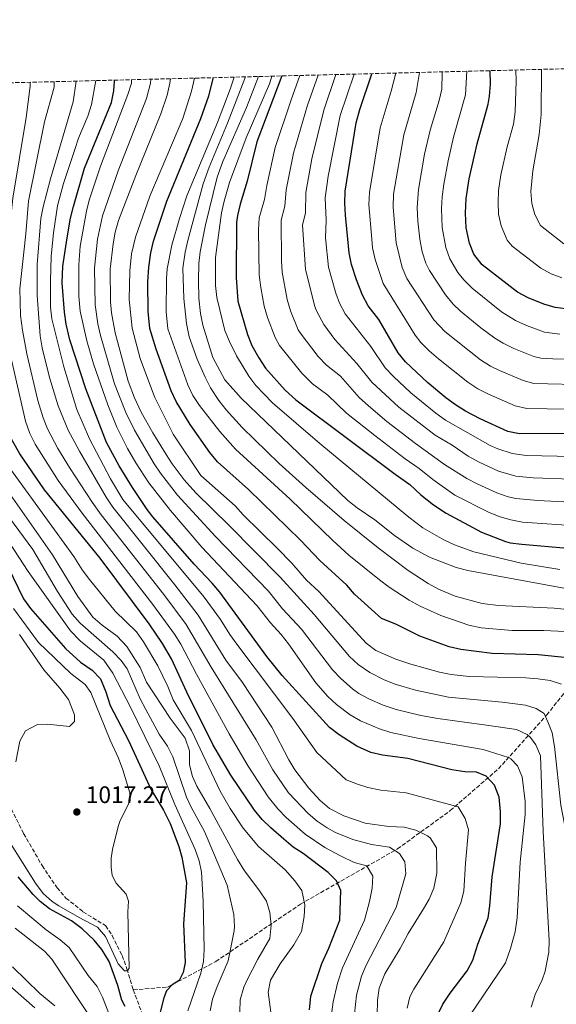
# Model space of a CAD drawing. Units: metres. Extents: x 671914 to 675377, y 4744460 to 4746859.
# Drawn here: x 672571 to 672796, y 4746404 to 4746816 of the extents above; entities that cross this region are included whole.
import ezdxf

# ---------------------------------------------------------------- set-up
doc = ezdxf.new("R2010")
doc.units = ezdxf.units.M
doc.header["$MEASUREMENT"] = 0
doc.linetypes.add('DGN Style 3', pattern=[2.435891, 1.739922, -0.695969])
for name, color, linetype, lineweight in [('Barranco lineal', 142, 'DGN Style 3', 13), ('Cota de punto acotado terreno', 7, 'Continuous', 0), ('Curva de nivel directora', 30, 'Continuous', 30), ('Curva de nivel intermedia', 30, 'Continuous', 0), ('Punto acotado terreno (símbolo)', 7, 'Continuous', 0), ('Zona arbolada', 92, 'DGN Style 3', 0)]:
    doc.layers.add(name, color=color, linetype=linetype, lineweight=lineweight)
doc.styles.add('Style-Arial', font='arial.ttf')

# ---------------------------------------------------------------- blocks, each defined once
blk = doc.blocks.new('5PATER')
at = {"layer": 'Punto acotado terreno (símbolo)', "linetype": 'Continuous', "lineweight": 0}
h = blk.add_hatch(color=51, dxfattribs=at)
edge = h.paths.add_edge_path()
edge.add_ellipse((0, 0), major_axis=(-0.11, -0.111), ratio=0.999422, start_angle=0, end_angle=360)

msp = doc.modelspace()

# ---------------------------------------------------------------- linework, layer by layer
at = {"layer": 'Barranco lineal', "color": 142, "linetype": 'DGN Style 3', "lineweight": 13}
for points in [[(672618.28, 4746409.65, 1020.89), (672632.62, 4746410.79, 1024.79), (672652.86, 4746421.48, 1032.51), (672688.37, 4746445.54, 1044.44), (672729.06, 4746468.69, 1060.56), (672751.2, 4746484.73, 1069.16), (672771.44, 4746502.3, 1077.43), (672791.68, 4746524.83, 1090.3), (672811.53, 4746549.65, 1102.55), (672831.77, 4746575.62, 1120.79), (672854.22, 4746599.58, 1136.77), (672870.64, 4746620.59, 1149.48)], [(672561.74, 4746515.2, 1012.41), (672560.74, 4746506.74, 1012.45), (672561.41, 4746500.69, 1013.57), (672567.11, 4746485.46, 1015.11), (672572.28, 4746475.12, 1015.2), (672580.02, 4746461.72, 1016.27), (672586.27, 4746452.44, 1017.51), (672590.03, 4746448.1, 1017.51), (672597.17, 4746442.38, 1018.67), (672606.58, 4746436.54, 1019.55), (672609.38, 4746432.42, 1019.91), (672613.54, 4746424.03, 1019.91), (672615.58, 4746418.45, 1019.91), (672618.28, 4746409.65, 1020.89)], [(672618.28, 4746409.65, 1020.89), (672620.79, 4746402.85, 1022.48), (672623.85, 4746394.73, 1023.64), (672626.71, 4746389.11, 1025.51), (672630.95, 4746380.82, 1026.3), (672636.23, 4746374.4, 1026.75), (672647.58, 4746359.02, 1026.92), (672651.19, 4746355.77, 1026.92), (672656.17, 4746352.99, 1026.92), (672660.63, 4746352.43, 1027.1), (672663.67, 4746353.54, 1027.55), (672666.25, 4746355.56, 1027.64), (672669.84, 4746356, 1027.81), (672673.48, 4746355.2, 1027.81), (672676.13, 4746353.22, 1027.81), (672681.6, 4746348.6, 1028.33), (672688.07, 4746346.6, 1028.49), (672692.29, 4746344.11, 1028.63), (672696.92, 4746339.49, 1029.47), (672709.2, 4746320.6, 1032.31), (672717.86, 4746305.11, 1033.82), (672720.25, 4746302.12, 1034.13)]]:
    msp.add_polyline3d(points, dxfattribs=at)
at = {"layer": 'Curva de nivel directora', "color": 30, "linetype": 'Continuous', "lineweight": 30, "flags": 128}
for points, elevation in [([(672680.61, 4746792.63), (672670.14, 4746764.95), (672666.07, 4746748.54), (672663.14, 4746738.93), (672661.91, 4746734.09), (672661.56, 4746731.23), (672661.36, 4746708.21), (672662.08, 4746698.23), (672666.18, 4746684.33), (672667.98, 4746679.66), (672670.91, 4746674.47), (672673.77, 4746670.2), (672681.98, 4746661), (672686.47, 4746656.93), (672728.09, 4746625.74), (672734.31, 4746621.42), (672738.89, 4746617.09), (672744.19, 4746612.95), (672749.5, 4746609.35), (672764.35, 4746601.5), (672774.43, 4746597.53), (672776.33, 4746596.99), (672781.29, 4746596.35), (672800.36, 4746594.8)], 1125), ([(672803.25, 4746642.79), (672780.3, 4746642.62), (672775.41, 4746643.67), (672763.8, 4746648.92), (672757.63, 4746652.17), (672753.41, 4746654.84), (672749.37, 4746657.75), (672741.68, 4746664.16), (672732.48, 4746672.77), (672729.33, 4746676.63), (672721.22, 4746690.58), (672716.74, 4746696.29), (672714.42, 4746700.72), (672711.82, 4746707.25), (672709.86, 4746713.61), (672708.83, 4746718.5), (672707.3, 4746734.32), (672706.98, 4746739.33), (672707.19, 4746744.32), (672711.71, 4746772.92), (672713.31, 4746778.57), (672718.34, 4746793.58)], 1150), ([(672801.78, 4746694.71), (672795.23, 4746695.56), (672790.42, 4746696.94), (672783.83, 4746699.6), (672779.47, 4746702.04), (672764.53, 4746713.51), (672761.16, 4746717.94), (672759.22, 4746722.54), (672757.9, 4746728.99), (672757.67, 4746735.08), (672757.9, 4746741.31), (672759.11, 4746749.52), (672762.47, 4746764.13), (672767.07, 4746780.81), (672767.7, 4746784.21), (672768.1, 4746789.19), (672767.93, 4746794.84)], 1175), ([(672680.78, 4746541.32), (672674.26, 4746549.38), (672654.6, 4746576.26), (672651.37, 4746580.08), (672643.8, 4746588.02), (672626.53, 4746607.93), (672624.14, 4746610.98), (672617.93, 4746620.21), (672612.38, 4746629.22), (672607.05, 4746639.01), (672598.43, 4746661.52), (672591.64, 4746682.04), (672590.12, 4746688.55), (672589.36, 4746693.62), (672588.46, 4746705.99), (672588.78, 4746712.88), (672590.57, 4746724.76), (672591.99, 4746733.03), (672593.17, 4746737.9), (672597.82, 4746754.01), (672609.07, 4746781.51), (672610.12, 4746786.41), (672610.38, 4746790.5), (672610.37, 4746790.86)], 1075), ([(672800.5, 4746548.79), (672788.12, 4746549.98), (672768.83, 4746550.56), (672755.69, 4746552.27), (672750.8, 4746553.34), (672738.4, 4746557.8), (672728.36, 4746562.82), (672722.34, 4746565.32), (672711.09, 4746575.47), (672707.9, 4746579.24), (672696.45, 4746589.6), (672688.45, 4746598.03), (672666.62, 4746619.27), (672653.61, 4746630.98), (672650.42, 4746634.82), (672642.06, 4746646.53), (672636.24, 4746656.14), (672634.13, 4746660.67), (672627.82, 4746678.09), (672625.26, 4746686.76), (672624.51, 4746693.85), (672624.39, 4746706.39), (672624.78, 4746712.5), (672625.69, 4746718.48), (672626.81, 4746723.36), (672632.3, 4746740.1), (672646.66, 4746774.84), (672649.89, 4746784.31), (672651.95, 4746791.91)], 1100), ([(672692.12, 4746401.19), (672692.71, 4746406.95), (672697.41, 4746420.67), (672700.27, 4746427.09), (672704.84, 4746438.77), (672705.33, 4746451.29), (672703.56, 4746455.35), (672699.98, 4746458.85), (672689.5, 4746466.74), (672685.3, 4746469.45), (672681.46, 4746472.72), (672675.89, 4746477.56), (672672.35, 4746481.08), (672669.14, 4746484.92), (672659.22, 4746499.58), (672651.63, 4746512.5), (672640.69, 4746534.35), (672634.29, 4746548.31), (672630.55, 4746554.73), (672624.88, 4746562.96), (672604.34, 4746590.55), (672580.99, 4746619.2), (672570.72, 4746634.32), (672564.2, 4746645.56)], 1050), ([(672565.67, 4746587.01), (672572.19, 4746573.46), (672575.19, 4746569.46), (672589.81, 4746552.75), (672596.1, 4746547), (672601.07, 4746543.61), (672604.46, 4746539.92), (672606.72, 4746534.48), (672608.53, 4746528.82), (672616.28, 4746514.11), (672625.74, 4746493.51), (672630.99, 4746485), (672633.78, 4746479.33), (672637.31, 4746469.64), (672638.57, 4746465.19), (672640.63, 4746454.45), (672639.29, 4746437.36), (672640.02, 4746421.1), (672639.25, 4746416.84), (672637.49, 4746413.52), (672634.56, 4746411.71), (672632.14, 4746409.23), (672631.06, 4746406.32), (672628.13, 4746394.89)], 1025), ([(672745.65, 4746398.44), (672748.14, 4746403.63), (672751.14, 4746408.28), (672758.32, 4746417.62), (672760.65, 4746422.05), (672762.79, 4746428.75), (672767.07, 4746439.88), (672767.87, 4746444.82), (672768.84, 4746457.04), (672772.25, 4746479.21), (672772.26, 4746484.21), (672771.7, 4746490.37), (672769.78, 4746495.48), (672766.28, 4746499.18), (672762.26, 4746500.79), (672757.27, 4746501.06), (672751.85, 4746501.82), (672733.48, 4746506.58), (672722.74, 4746507.96), (672717.87, 4746509.07), (672712.02, 4746511.7), (672704.55, 4746516.51), (672700.62, 4746519.58), (672680.78, 4746541.32)], 1075), ([(672614.93, 4746402.68), (672613.47, 4746405.36), (672611.84, 4746411.46), (672608.09, 4746421.52), (672605.06, 4746426.51), (672601.89, 4746430.39), (672596.87, 4746435.25), (672592.37, 4746438.61), (672583.14, 4746443.65), (672579.15, 4746446.7), (672576.27, 4746449.6), (672570, 4746457)], 1025)]:
    msp.add_lwpolyline(points, dxfattribs=dict(at, elevation=elevation))
at = {"layer": 'Curva de nivel intermedia', "color": 30, "linetype": 'Continuous', "lineweight": 0, "flags": 128}
for points, elevation in [([(672688.31, 4746684.97), (672687.46, 4746686.27), (672684.2, 4746694.17), (672682.82, 4746698.96), (672680.76, 4746710.37), (672680.43, 4746715.13), (672680.26, 4746732.19), (672681.88, 4746737.99), (672682.43, 4746744.86), (672685.52, 4746760.23), (672691.4, 4746780.44), (672695.87, 4746793.02)], 1135), ([(672684.55, 4746782.68), (672688.17, 4746792.82)], 1130), ([(672698.24, 4746778.22), (672703.27, 4746793.2)], 1140), ([(672745.11, 4746651.35), (672734.66, 4746659.86), (672727.39, 4746666.66), (672723.96, 4746670.29), (672717.88, 4746679.19), (672707.08, 4746692.99), (672704.77, 4746697.44), (672703.25, 4746701.66), (672700.16, 4746712.53), (672698.91, 4746724.74), (672699.14, 4746732.23), (672698.8, 4746741.53), (672699.98, 4746750.61), (672705.06, 4746776), (672710.88, 4746793.4)], 1145), ([(672808.95, 4746652.91), (672783.32, 4746653.33), (672778.41, 4746654.33), (672767.29, 4746659.29), (672762.83, 4746661.56), (672758.62, 4746664.28), (672746.23, 4746674.12), (672742.42, 4746677.36), (672738.89, 4746680.92), (672736.55, 4746684.01), (672723.04, 4746705.61), (672719.65, 4746715.7), (672718.64, 4746720.6), (672718.25, 4746724.29), (672717.1, 4746738.72), (672717.33, 4746743.72), (672721.78, 4746770.87), (672726.47, 4746786.27), (672728.38, 4746793.84)], 1155), ([(672809.65, 4746663.23), (672786.27, 4746663.79), (672781.84, 4746665), (672771.81, 4746669.19), (672768.06, 4746671.06), (672763.83, 4746673.72), (672748.88, 4746685.56), (672744.27, 4746690.37), (672733.01, 4746707.78), (672730.98, 4746712.35), (672728.46, 4746722.7), (672727.25, 4746737.63), (672727.47, 4746743.12), (672731.68, 4746767.97), (672736.97, 4746785.7), (672738.33, 4746794.09)], 1160), ([(672805.37, 4746673.86), (672794.25, 4746674.02), (672789.26, 4746674.38), (672786.28, 4746675.06), (672777.84, 4746678.44), (672773.35, 4746680.62), (672769.96, 4746682.71), (672764.06, 4746687.01), (672755.55, 4746694.02), (672752.43, 4746697.04), (672749.22, 4746700.88), (672742.46, 4746711.05), (672740.93, 4746714.16), (672739.48, 4746718.97), (672738.47, 4746724.17), (672737.63, 4746731.79), (672737.39, 4746737.52), (672737.93, 4746745.06), (672740.46, 4746759.83), (672742.8, 4746769.91), (672746.53, 4746782.29), (672747.68, 4746787.15), (672747.81, 4746793.97), (672747.87, 4746794.33)], 1165), ([(672758.11, 4746794.59), (672757.56, 4746784.68), (672752.63, 4746767.02), (672750.34, 4746757.11), (672748.45, 4746747.3), (672747.76, 4746741.91), (672747.53, 4746736.92), (672747.88, 4746729.06), (672749.35, 4746720.75), (672751.03, 4746716.05), (672754.43, 4746710.21), (672756.87, 4746707.2), (672760.41, 4746703.65), (672772.68, 4746693.82), (672778.59, 4746690.11), (672783.14, 4746688.04), (672790.74, 4746685.29), (672797.22, 4746684.44)], 1170), ([(672797.95, 4746708.05), (672793.5, 4746709.65), (672789.18, 4746712.14), (672777.23, 4746721.31), (672775.05, 4746723.84), (672772.52, 4746729.87), (672771.5, 4746734.75), (672771.27, 4746739.61), (672771.5, 4746744.6), (672772.47, 4746751.17), (672775.15, 4746762.86), (672777.77, 4746772.35), (672778.47, 4746777.65), (672778.87, 4746790.51), (672778.68, 4746795.11)], 1180), ([(672798.89, 4746722.23), (672789.01, 4746729.99), (672786.74, 4746734.53), (672785.43, 4746739.22), (672784.96, 4746744.16), (672785.83, 4746752.82), (672788.5, 4746768.09), (672789.37, 4746776.43), (672789.43, 4746795.38)], 1185), ([(672575.03, 4746789.97), (672574.99, 4746788.38), (672573.38, 4746775.16), (672567.72, 4746741.47), (672563.91, 4746705.23), (672563.9, 4746692.73), (672564.49, 4746685.22), (672573.07, 4746647.89)], 1055), ([(672711.06, 4746399.65), (672711.87, 4746407.45), (672713.92, 4746415.35), (672715.9, 4746419.93), (672728.52, 4746444.1), (672732.61, 4746458.19), (672732.11, 4746463.22), (672729.95, 4746466.72), (672725.68, 4746469.46), (672718.15, 4746470.55), (672710.31, 4746472.63), (672703.08, 4746475.62), (672699.61, 4746477.5), (672695.43, 4746480.29), (672691.62, 4746483.52), (672683.4, 4746492.16), (672676.83, 4746501.78), (672669.85, 4746514.42), (672650.9, 4746544.83), (672640.49, 4746562.7), (672631.12, 4746575.28), (672604.77, 4746608.69), (672600.99, 4746613.97), (672591.56, 4746628.47), (672586.67, 4746636.51), (672582.3, 4746644.71), (672580.47, 4746649.36), (672578.24, 4746656.58), (672573.58, 4746676.18), (672571.77, 4746686.02), (672571.02, 4746692.18), (672570.75, 4746703.43), (672573.2, 4746726.44), (672574.26, 4746740.11), (672580.97, 4746773.43), (672585.05, 4746787.87), (672585.07, 4746790.22)], 1060), ([(672720.53, 4746398.88), (672720.63, 4746405.34), (672721.36, 4746410.3), (672723.72, 4746416.35), (672730.26, 4746426.95), (672733.57, 4746433.23), (672739.97, 4746443.54), (672742.34, 4746447.67), (672744.35, 4746452.31), (672745.58, 4746458.52), (672745.5, 4746469.19), (672742.73, 4746473.4), (672741.71, 4746474.17), (672736.75, 4746476.52), (672731.93, 4746477.83), (672725.45, 4746478.15), (672715.47, 4746479.53), (672706.63, 4746482.5), (672700.52, 4746485.69), (672696.7, 4746488.92), (672691.94, 4746494.13), (672686.06, 4746501.81), (672683.48, 4746506.07), (672676.43, 4746519.68), (672664.02, 4746538.41), (672657.05, 4746547.79), (672645.46, 4746566.69), (672635.74, 4746579.43), (672609.63, 4746611.9), (672606.89, 4746616.07), (672595.69, 4746635.34), (672591.01, 4746644.17), (672586.76, 4746654.44), (672583.11, 4746666.27), (672579.99, 4746678.73), (672579.22, 4746683.67), (672577.93, 4746700.61), (672577.91, 4746713.56), (672579.46, 4746732.83), (672580.43, 4746737.74), (672583.61, 4746749.5), (672593.03, 4746781.73), (672594.3, 4746790.45)], 1065), ([(672733.14, 4746401.89), (672734.28, 4746406.76), (672735.93, 4746409.99), (672748.53, 4746429.71), (672755.71, 4746446.09), (672756.86, 4746450.93), (672757.54, 4746462.77), (672758.88, 4746476.7), (672757.4, 4746481.46), (672754.51, 4746486.29), (672732.7, 4746492.2), (672722.03, 4746493.33), (672716.7, 4746494.46), (672712.25, 4746495.79), (672707.59, 4746497.71), (672695.31, 4746509.16), (672685.16, 4746523.32), (672661.73, 4746554.52), (672658.8, 4746558.57), (672654.9, 4746564.8), (672647.94, 4746574.23), (672613.83, 4746615.18), (672608.69, 4746623.75), (672599.97, 4746640.58), (672594.56, 4746652.83), (672589.11, 4746670.77), (672584.13, 4746690.82), (672583.58, 4746695.77), (672583.5, 4746706.78), (672583.84, 4746716.9), (672584.81, 4746726.85), (672586.45, 4746738.18), (672589.04, 4746747.52), (672593.68, 4746761.78), (672595.32, 4746766.6), (672599.23, 4746775.84), (672600.71, 4746780.6), (672602.58, 4746790.66)], 1070), ([(672759.47, 4746398.82), (672774.42, 4746420.98), (672776.51, 4746426.98), (672778.46, 4746433.91), (672779.34, 4746439.83), (672780.55, 4746463.15), (672782.67, 4746483.08), (672782.66, 4746488.61), (672781.36, 4746498.86), (672779.38, 4746503.46), (672776.59, 4746506.49), (672775.58, 4746506.99), (672764.99, 4746510.41), (672738.19, 4746514.96), (672726.35, 4746517.51), (672721.56, 4746518.97), (672713.62, 4746522.34), (672709.29, 4746524.85), (672703.47, 4746529.24), (672699.8, 4746532.63), (672694.82, 4746538.26), (672683.34, 4746554.65), (672680.23, 4746558.55), (672675.76, 4746563.39), (672670.03, 4746570.77), (672647.05, 4746595.17), (672633.83, 4746610.56), (672624.83, 4746622.18), (672619.31, 4746630.51), (672615.88, 4746636.55), (672611.4, 4746645.5), (672607.57, 4746654.73), (672601.57, 4746671.99), (672598.82, 4746681.59), (672596.05, 4746694.06), (672595.46, 4746700.28), (672595.38, 4746713.53), (672595.98, 4746721.33), (672598.68, 4746736.02), (672599.83, 4746740.57), (672604.56, 4746754.81), (672615.98, 4746784.85), (672617.5, 4746789.64), (672617.54, 4746791.04)], 1080), ([(672626.98, 4746630.1), (672618.8, 4746644.19), (672615.11, 4746651.65), (672610.44, 4746663.64), (672604.54, 4746683.92), (672603.44, 4746688.79), (672602.26, 4746696.64), (672601.98, 4746712.13), (672603.25, 4746724.23), (672605.36, 4746734.01), (672611.96, 4746752.88), (672623.77, 4746783.12), (672625.53, 4746789.56), (672625.6, 4746791.24)], 1085), ([(672694.13, 4746566.89), (672679.89, 4746582.57), (672658.55, 4746604.18), (672644.56, 4746617.85), (672639.58, 4746623.4), (672634.55, 4746630.03), (672632.01, 4746633.93), (672626.47, 4746643.02), (672621.64, 4746651.79), (672618.8, 4746657.8), (672616.07, 4746664.75), (672610.61, 4746684.95), (672609.12, 4746693.4), (672608.72, 4746697.99), (672608.62, 4746711.69), (672609.82, 4746722.23), (672610.69, 4746727.17), (672612.04, 4746731.98), (672619.37, 4746750.95), (672629.84, 4746776.7), (672632.52, 4746784.59), (672633.6, 4746789.65), (672633.82, 4746791.45)], 1090), ([(672797.85, 4746537.72), (672793.16, 4746539.34), (672787.94, 4746540.03), (672782.97, 4746540.43), (672759.17, 4746540.98), (672751.61, 4746541.73), (672746.71, 4746542.71), (672734.62, 4746546.06), (672728.34, 4746548.17), (672720.02, 4746551.91), (672715.99, 4746554.86), (672696.04, 4746576.61), (672690.98, 4746581.31), (672684.82, 4746588.46), (672678.62, 4746594.73), (672664.29, 4746608.69), (672660.99, 4746612.42), (672646.56, 4746625.2), (672635.01, 4746642.5), (672627.11, 4746658.16), (672621.17, 4746674.28), (672617.73, 4746686.91), (672616.48, 4746698.91), (672616.83, 4746710.92), (672617.51, 4746718.13), (672619.13, 4746725.05), (672625.19, 4746742.2), (672639.07, 4746774.82), (672642.62, 4746786.2), (672644, 4746791.71)], 1095), ([(672660.64, 4746792.13), (672658.95, 4746787.09), (672653.54, 4746773.1), (672640.79, 4746742.35), (672637.67, 4746732.87), (672634.49, 4746721.66), (672632.53, 4746711.85), (672632.17, 4746707.72), (672632.03, 4746693.77), (672632.78, 4746686.61), (672641.15, 4746663.18), (672643.3, 4746658.68), (672646.02, 4746654.48), (672654.53, 4746643.69), (672661.19, 4746636.26), (672684, 4746615.32), (672701.92, 4746597.89), (672708.62, 4746591.85), (672721.57, 4746581.46), (672725.55, 4746578.44), (672733.92, 4746572.96), (672738.54, 4746570.38), (672747.22, 4746566.52), (672759, 4746562.53), (672764.15, 4746561.39), (672777.21, 4746560.22), (672790.42, 4746560.21), (672802.21, 4746559.64)], 1105), ([(672801.64, 4746568.88), (672794.79, 4746569.53), (672771.45, 4746570.71), (672764.55, 4746571.51), (672753.28, 4746574.56), (672746.35, 4746577.51), (672741.94, 4746579.89), (672733.55, 4746585.41), (672721.01, 4746594.81), (672706.78, 4746606.36), (672690.57, 4746620.15), (672679.49, 4746630.25), (672663.94, 4746645.28), (672657.25, 4746652.69), (672654.15, 4746656.65), (672650.72, 4746661.92), (672648.4, 4746666.34), (672645.08, 4746673.89), (672641.72, 4746683.33), (672640.59, 4746688.84), (672639.43, 4746699.4), (672639.05, 4746712.14), (672640.02, 4746718.78), (672641.14, 4746723.66), (672647.6, 4746747.36), (672650.11, 4746754.33), (672657.74, 4746772.81), (672665.03, 4746791.57), (672665.25, 4746792.24)], 1110), ([(672670.84, 4746792.39), (672665.76, 4746779.47), (672655.81, 4746756.84), (672653.44, 4746750.16), (672648.58, 4746730.2), (672646.29, 4746718.96), (672645.75, 4746713.98), (672645.65, 4746706.97), (672645.77, 4746699.45), (672646.4, 4746693.05), (672647.49, 4746688.17), (672651.7, 4746674.68), (672656.66, 4746665.32), (672663.56, 4746657.59), (672708.31, 4746614.77), (672712.22, 4746611.66), (672719.58, 4746606.56), (672727.81, 4746600.08), (672735.53, 4746594.74), (672742.47, 4746591.01), (672753.71, 4746586.65), (672758.55, 4746585.4), (672803.48, 4746577.19)], 1115), ([(672797.24, 4746585.76), (672780.99, 4746588.39), (672761.17, 4746593.18), (672753.01, 4746596.06), (672748.47, 4746598.2), (672739.78, 4746603.28), (672733.78, 4746607.68), (672696.49, 4746638.63), (672676.6, 4746655.67), (672669.71, 4746662.95), (672666.75, 4746666.79), (672661.62, 4746675.35), (672658.59, 4746681.29), (672656.73, 4746685.92), (672653.3, 4746699.78), (672652.76, 4746704.75), (672652.76, 4746716.58), (672655.25, 4746735.32), (672656.34, 4746740.2), (672658.67, 4746748), (672665.6, 4746766.76), (672675.33, 4746789.31), (672676.44, 4746792.53)], 1120), ([(672805.92, 4746603.93), (672781.53, 4746605.65), (672776.61, 4746606.55), (672772.17, 4746607.84), (672767.54, 4746609.73), (672753.16, 4746616.91), (672743.87, 4746623.46), (672738.13, 4746628.11), (672732.35, 4746632.15), (672719.51, 4746641.9), (672707.73, 4746651.37), (672699.82, 4746658.86), (672693.42, 4746663.66), (672688.93, 4746668.06), (672679.61, 4746679.72), (672677.73, 4746682.96), (672674.49, 4746691.38), (672673.16, 4746696.2), (672671.74, 4746704.03), (672671.06, 4746709.29), (672670.85, 4746728.14), (672671.08, 4746733.14), (672673.24, 4746740.88), (672674.25, 4746746.7), (672677.83, 4746762.59), (672684.55, 4746782.68)], 1130), ([(672802.09, 4746623.59), (672785.93, 4746624.15), (672778.77, 4746624.93), (672771.41, 4746627.05), (672763.05, 4746630.85), (672758.69, 4746633.29), (672752, 4746637.92), (672744.92, 4746642.03), (672729.6, 4746653.86), (672718.25, 4746664.3), (672712.03, 4746672.13), (672702.83, 4746682.17), (672698.16, 4746688.51), (672695.12, 4746694.16), (672694.48, 4746696.02), (672690.46, 4746711.45), (672689.29, 4746730.26), (672690.51, 4746735.11), (672690.7, 4746743.74), (672693.21, 4746757.88), (672698.24, 4746778.22)], 1140), ([(672801.51, 4746613.99), (672787.88, 4746614.64), (672778.78, 4746615.58), (672775.47, 4746616.31), (672770.73, 4746617.95), (672762.52, 4746621.68), (672758.17, 4746623.99), (672748.85, 4746629.82), (672736.6, 4746638.55), (672724.55, 4746647.87), (672716.97, 4746654.31), (672712.96, 4746657.85), (672705.17, 4746666.79), (672699.27, 4746671.44), (672695.88, 4746675.12), (672688.31, 4746684.97)], 1135), ([(672802.67, 4746633.19), (672783.12, 4746633.63), (672777.11, 4746634.39), (672771.11, 4746636.34), (672767.95, 4746637.77), (672749.16, 4746648.42), (672745.11, 4746651.35)], 1145), ([(672573.07, 4746647.89), (672574.82, 4746642.74), (672577.07, 4746638.28), (672586.72, 4746623.14), (672596.76, 4746609.39), (672626.51, 4746571.13), (672635.52, 4746558.72), (672638.18, 4746554.48), (672644.76, 4746541.86), (672658.52, 4746516.97), (672666.49, 4746503.32), (672674.78, 4746490.55), (672678.88, 4746485.43), (672682.42, 4746481.9), (672690.35, 4746474.88), (672698.65, 4746469.25), (672705.14, 4746465.74), (672710.85, 4746462.95), (672716.27, 4746461.62), (672718.72, 4746457.26), (672718.45, 4746452.26), (672717.41, 4746446.72), (672715.21, 4746438.9), (672706.08, 4746418.93), (672703.85, 4746412.46), (672702.06, 4746404.65), (672701.59, 4746400.42)], 1055), ([(672564.89, 4746630.34), (672593.34, 4746591.25), (672596.87, 4746585.6), (672599.89, 4746581.61), (672610.71, 4746568.35), (672619.66, 4746559.67), (672622.51, 4746555.51), (672628.57, 4746545.41), (672632.81, 4746536.74), (672635.03, 4746531.16), (672642.71, 4746518.26), (672654.67, 4746492.93), (672658.87, 4746485.7), (672664.4, 4746477.33), (672670.82, 4746469.65), (672681.9, 4746459.89), (672686.09, 4746455.34), (672688.95, 4746451.27), (672690.16, 4746445.33), (672689.92, 4746440.34), (672688.86, 4746434.07), (672685.61, 4746428.43), (672679.93, 4746420.59), (672675.84, 4746413.64), (672674.85, 4746408.69), (672675.91, 4746400.22)], 1045), ([(672785.19, 4746402.43), (672786.89, 4746407.68), (672789.83, 4746413.88), (672791.08, 4746417.53), (672792.54, 4746425.36), (672792.7, 4746430.35), (672790.25, 4746475.96), (672789.07, 4746507.67), (672787.15, 4746512.32), (672784.8, 4746515.43), (672783.43, 4746516.6), (672778.95, 4746518.74), (672766.38, 4746520.52), (672745.94, 4746523.29), (672738.82, 4746524.66), (672728.58, 4746527.17), (672723.12, 4746528.97), (672717.28, 4746531.52), (672712.87, 4746533.87), (672710.28, 4746535.73), (672705.32, 4746540.18), (672701.87, 4746543.79), (672688.79, 4746560.81), (672680.83, 4746569.36), (672674.96, 4746576.67), (672652.8, 4746599.68), (672636.85, 4746616.9), (672629.69, 4746626.1), (672626.98, 4746630.1)], 1085), ([(672563.81, 4746621.26), (672584.32, 4746591.94), (672595, 4746574.48), (672601.33, 4746565.86), (672605.2, 4746562.4), (672611.53, 4746557.79), (672615.57, 4746553.49), (672621.09, 4746544.74), (672623.82, 4746538.6), (672633.72, 4746523.43), (672640.04, 4746515.14), (672641.79, 4746509.77), (672641.87, 4746503.91), (672643.17, 4746499.08), (672644.92, 4746494.95), (672650.33, 4746485.67), (672661.91, 4746464.25), (672664.93, 4746459.51), (672670.96, 4746451.55), (672674.12, 4746446.84), (672675.56, 4746442.05), (672676.08, 4746436.78), (672675.47, 4746431.21), (672670.5, 4746422.44), (672665.94, 4746413.56), (672664.63, 4746410.75), (672663.14, 4746405.43), (672663, 4746400.43)], 1040), ([(672560.3, 4746615.38), (672576.13, 4746594.11), (672586.41, 4746576.56), (672592.59, 4746567.08), (672595.93, 4746563.34), (672609.74, 4746551.27), (672613.23, 4746547.66), (672615.68, 4746544.11), (672621.16, 4746531.63), (672623.46, 4746527.19), (672629.12, 4746516.77), (672632.58, 4746511.7), (672634.88, 4746507.26), (672640.65, 4746490.4), (672642.52, 4746486.16), (672648.09, 4746475.97), (672657.61, 4746453.56), (672660.38, 4746441.25), (672660.75, 4746436.24), (672660.58, 4746434.34), (672658.05, 4746421.8), (672653.4, 4746411.07), (672651.54, 4746405.67), (672650.48, 4746400.78)], 1035), ([(672641.1, 4746400.91), (672646.66, 4746416.59), (672647.71, 4746421.51), (672648.05, 4746426.5), (672647.57, 4746446.83), (672646.86, 4746458.98), (672645.88, 4746463.74), (672644.25, 4746468.49), (672635.74, 4746487.25), (672629.15, 4746503.57), (672617.11, 4746528.08), (672609.73, 4746542.36), (672605.98, 4746547.79), (672596.02, 4746555.96), (672591.99, 4746560.13), (672574.13, 4746585), (672558.16, 4746609.37)], 1030), ([(672566.3, 4746471.65), (672577.19, 4746454.41), (672580.5, 4746450.03), (672584.25, 4746446.7), (672587.05, 4746444.84), (672595.53, 4746439.95), (672603.31, 4746435.97), (672606.6, 4746431.98), (672611.99, 4746420.6), (672614.61, 4746417.59), (672615.83, 4746417.64), (672616.57, 4746418.66), (672615.94, 4746442.29), (672616.2, 4746446.77), (672615.31, 4746449.78), (672611.02, 4746454.33), (672609.43, 4746457.6), (672608.93, 4746461.01), (672608.94, 4746464.87), (672609.53, 4746468.4), (672611.93, 4746478.11), (672612.72, 4746480.54), (672616.16, 4746487.15), (672616.91, 4746489.63), (672616.78, 4746492.14), (672613.82, 4746501.85), (672612.03, 4746506.71), (672608.5, 4746514.31), (672600.5, 4746534.19), (672598.08, 4746537.56), (672592.08, 4746542.21), (672578.52, 4746555.24), (672568.04, 4746569.43)], 1020), ([(672821.25, 4746396.54), (672819.16, 4746408.27), (672813.01, 4746426.62), (672806.13, 4746445.38), (672804.78, 4746450.2), (672797.6, 4746487.04), (672794.95, 4746511.64), (672793.89, 4746517.29), (672792.14, 4746521.97), (672790.57, 4746525.48), (672787.25, 4746527.5), (672782.79, 4746528.92), (672773.01, 4746530.16), (672750.42, 4746532.25), (672736.68, 4746535.21), (672728.1, 4746537.74), (672723.44, 4746539.56), (672717.44, 4746542.67), (672712.63, 4746545.97), (672708.93, 4746549.32), (672694.13, 4746566.89)], 1090), ([(672570.48, 4746558.59), (672580.7, 4746543.68), (672587.5, 4746536), (672591.03, 4746531.32), (672593.55, 4746524.9), (672593.61, 4746522.1), (672591.52, 4746519.97), (672582.34, 4746521), (672578.05, 4746520.86), (672573.12, 4746518.24), (672570.75, 4746513.83), (672568.96, 4746505.18)], 1015), ([(672569.77, 4746444.78), (672581.71, 4746434.75), (672587.56, 4746430.65), (672591.34, 4746427.35), (672599.38, 4746415.6), (672603.05, 4746411.04), (672605.37, 4746406.63), (672610.82, 4746392.6)], 1030), ([(672607.53, 4746387.06), (672584.15, 4746422.44), (672580.98, 4746425.8), (672568.68, 4746435.54)], 1035), ([(672577.02, 4746402.09), (672558.19, 4746418.44)], 1045), ([(672585.3, 4746402.88), (672579.12, 4746408.11), (672567.62, 4746419.24)], 1040)]:
    msp.add_lwpolyline(points, dxfattribs=dict(at, elevation=elevation))
at = {"layer": 'Zona arbolada', "color": 92, "linetype": 'DGN Style 3', "lineweight": 0}
msp.add_polyline3d([(672454.29, 4746786.92, 983.82), (673613.85, 4746816.2, 1436.23)], dxfattribs=at)

# ---------------------------------------------------------------- block references
at = {"layer": 'Punto acotado terreno (símbolo)', "color": 7, "linetype": 'Continuous', "lineweight": 0, "xscale": 10, "yscale": 10, "zscale": 10}
msp.add_blockref('5PATER', (672594.6, 4746484.16, 1017.27), dxfattribs=at)

# ---------------------------------------------------------------- texts
at = {"layer": 'Cota de punto acotado terreno', "color": 7, "linetype": 'Continuous', "lineweight": 0, "style": 'Style-Arial'}
msp.add_text('1017.27', height=7, dxfattribs=at).set_placement((672598.35, 4746487.91, 1017.27))

doc.saveas('drawing.dxf')
